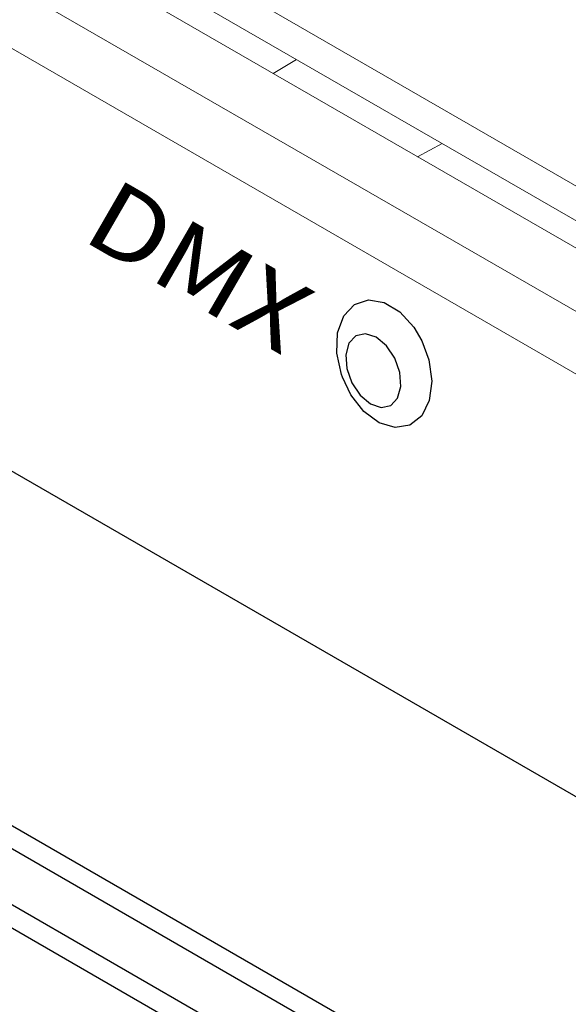
# Model space of a CAD drawing. Extents: x 1 to 42.2, y 0.8 to 30.2.
# Drawn here: x 30 to 30.5, y 10.2 to 11.2 of the extents above; entities that cross this region are included whole.
import ezdxf
from ezdxf.enums import TextEntityAlignment as Align

# ---------------------------------------------------------------- set-up
doc = ezdxf.new("R2010")
doc.units = 0
doc.header["$LTSCALE"] = 0.923077
doc.header["$MEASUREMENT"] = 0
doc.layers.add('OBJECT', color=7, linetype='CONTINUOUS')
doc.styles.get("Standard").update_dxf_attribs({"font": 'SIMPLEX'})

msp = doc.modelspace()

# ---------------------------------------------------------------- linework, layer by layer
at = {"layer": 'OBJECT', "linetype": 'Continuous', "lineweight": 0}
for p, q in [((32.03805, 10.13195), (23.05112, 15.32)), ((23.09231, 15.26154), (32.01305, 10.11171)), ((23.17058, 15.18911), (32.01898, 10.08103)), ((31.10771, 10.54415), (29.00485, 11.7581)), ((29.03653, 11.67735), (31.06374, 10.50706)), ((30.23159, 11.11287), (30.25499, 11.12662)), ((30.37542, 11.02984), (30.39986, 11.04298))]:
    msp.add_line(p, q, dxfattribs=at)
at = {"layer": 'OBJECT', "linetype": 'Continuous'}
for p, q in [((29.19427, 11.16557), (30.813, 10.23109)), ((29.22957, 10.79222), (30.80418, 9.88322)), ((30.80236, 9.86091), (29.21884, 10.77506)), ((29.16586, 10.75037), (30.79765, 9.80835)), ((30.77518, 9.79778), (29.15511, 10.73303))]:
    msp.add_line(p, q, dxfattribs=at)
at = {"layer": 'OBJECT', "linetype": 'Continuous', "flags": 128}
for points in [[(30.3007, 10.81044), (30.29981, 10.81297), (30.29523, 10.8343), (30.29596, 10.8545), (30.30197, 10.87124), (30.31257, 10.88259), (30.32654, 10.88722), (30.34223, 10.88464), (30.35786, 10.87521), (30.3717, 10.86002), (30.37962, 10.84661), (30.38663, 10.8276), (30.38955, 10.80632), (30.38713, 10.78695), (30.37963, 10.77173), (30.3679, 10.76241), (30.35327, 10.76005), (30.33744, 10.76485), (30.32217, 10.77622), (30.30914, 10.79287), (30.3007, 10.81044)], [(30.32858, 10.78369), (30.3393, 10.78016), (30.34882, 10.78221), (30.35569, 10.78953), (30.35888, 10.80101), (30.35789, 10.81491), (30.35287, 10.82909), (30.34459, 10.84142), (30.33432, 10.85), (30.3236, 10.85353), (30.31408, 10.85148), (30.30721, 10.84416), (30.30402, 10.83268), (30.30501, 10.81879), (30.31003, 10.8046), (30.31831, 10.79228), (30.32858, 10.78369)]]:
    msp.add_lwpolyline(points, dxfattribs=at)

# ---------------------------------------------------------------- texts
at = {"layer": 'OBJECT', "oblique": 330, "width": 1.154701}
msp.add_text('DMX', height=0.071447, rotation=330, dxfattribs=at).set_placement((30.14018, 10.88981), align=Align.CENTER)

doc.saveas('drawing.dxf')
